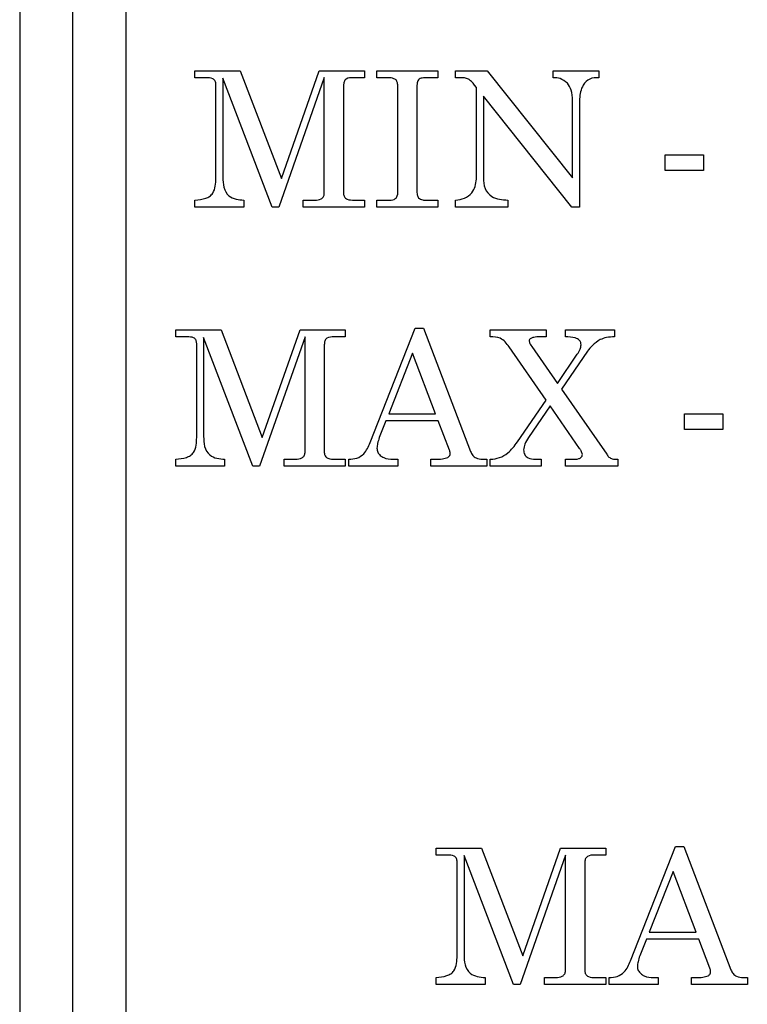
# Model space of a CAD drawing. Units: inches. Extents: x 0.3 to 16.7, y 0.3 to 10.7.
# Drawn here: x 6.6 to 6.7, y 6.3 to 6.4 of the extents above; entities that cross this region are included whole.
import ezdxf

# ---------------------------------------------------------------- set-up
doc = ezdxf.new("R2010")
doc.units = ezdxf.units.IN
doc.header["$MEASUREMENT"] = 0

msp = doc.modelspace()

# ---------------------------------------------------------------- linework, layer by layer
at = {"color": 7, "linetype": 'Continuous', "lineweight": 25}
for p, q in [((6.55658, 6.52474), (6.55658, 6.21224)), ((6.56439, 6.21224), (6.56439, 6.52474)), ((6.5722, 6.21224), (6.5722, 6.52474)), ((6.58228, 6.43647), (6.58228, 6.43749)), ((6.58228, 6.43749), (6.58894, 6.43749)), ((6.58393, 6.43647), (6.58228, 6.43647)), ((6.59361, 6.41749), (6.58638, 6.4364)), ((6.58638, 6.4364), (6.58638, 6.42187)), ((6.58894, 6.43749), (6.59497, 6.4217)), ((6.60126, 6.43648), (6.59458, 6.41749)), ((6.59497, 6.4217), (6.60052, 6.43749)), ((6.60052, 6.43749), (6.60715, 6.43749)), ((6.60126, 6.4195), (6.60126, 6.43648)), ((6.60715, 6.43647), (6.60553, 6.43647)), ((6.60715, 6.43749), (6.60715, 6.43647)), ((6.60895, 6.43749), (6.61792, 6.43749)), ((6.60895, 6.43647), (6.60895, 6.43749)), ((6.61045, 6.43647), (6.60895, 6.43647)), ((6.61792, 6.43647), (6.6164, 6.43647)), ((6.61792, 6.43749), (6.61792, 6.43647)), ((6.62049, 6.43749), (6.62514, 6.43749)), ((6.62049, 6.43647), (6.62049, 6.43749)), ((6.62139, 6.43647), (6.62049, 6.43647)), ((6.62514, 6.43749), (6.63767, 6.42178)), ((6.63485, 6.43647), (6.63485, 6.43749)), ((6.63485, 6.43749), (6.64151, 6.43749)), ((6.64151, 6.43749), (6.64151, 6.43647)), ((6.58536, 6.42171), (6.58536, 6.43548)), ((6.60408, 6.43532), (6.60408, 6.4195)), ((6.61202, 6.41996), (6.61202, 6.43509)), ((6.61485, 6.43509), (6.61485, 6.41996)), ((6.62356, 6.43504), (6.62329, 6.43538)), ((6.62356, 6.4216), (6.62356, 6.43504)), ((6.63755, 6.41749), (6.62459, 6.43375)), ((6.62459, 6.43375), (6.62459, 6.42177)), ((6.63767, 6.42178), (6.63767, 6.43314)), ((6.63869, 6.43337), (6.63869, 6.41749)), ((6.65126, 6.42288), (6.65126, 6.42518)), ((6.65126, 6.42518), (6.6569, 6.42518)), ((6.6569, 6.42518), (6.6569, 6.42288)), ((6.6569, 6.42288), (6.65126, 6.42288)), ((6.58228, 6.41749), (6.58228, 6.41852)), ((6.58946, 6.41852), (6.58946, 6.41749)), ((6.59818, 6.41852), (6.59985, 6.41852)), ((6.59818, 6.41749), (6.59818, 6.41852)), ((6.60566, 6.41852), (6.60715, 6.41852)), ((6.60715, 6.41852), (6.60715, 6.41749)), ((6.60895, 6.41749), (6.60895, 6.41852)), ((6.60895, 6.41852), (6.61062, 6.41852)), ((6.61622, 6.41852), (6.61792, 6.41852)), ((6.61792, 6.41852), (6.61792, 6.41749)), ((6.62049, 6.41749), (6.62049, 6.41852)), ((6.62818, 6.41852), (6.62818, 6.41749)), ((6.58946, 6.41749), (6.58228, 6.41749)), ((6.59458, 6.41749), (6.59361, 6.41749)), ((6.60715, 6.41749), (6.59818, 6.41749)), ((6.61792, 6.41749), (6.60895, 6.41749)), ((6.62818, 6.41749), (6.62049, 6.41749)), ((6.63869, 6.41749), (6.63755, 6.41749)), ((6.57946, 6.39949), (6.58612, 6.39949)), ((6.57946, 6.39847), (6.57946, 6.39949)), ((6.58612, 6.39949), (6.59215, 6.3837)), ((6.59215, 6.3837), (6.5977, 6.39949)), ((6.5977, 6.39949), (6.60433, 6.39949)), ((6.60433, 6.39949), (6.60433, 6.39847)), ((6.60797, 6.38298), (6.61458, 6.39975)), ((6.61458, 6.39975), (6.61579, 6.39975)), ((6.61579, 6.39975), (6.62271, 6.38164)), ((6.62561, 6.39949), (6.63382, 6.39949)), ((6.62561, 6.39847), (6.62561, 6.39949)), ((6.63382, 6.39949), (6.63382, 6.39847)), ((6.63664, 6.39847), (6.63664, 6.39949)), ((6.63664, 6.39949), (6.64382, 6.39949)), ((6.64382, 6.39949), (6.64382, 6.39847)), ((6.58111, 6.39847), (6.57946, 6.39847)), ((6.58254, 6.38371), (6.58254, 6.39748)), ((6.58356, 6.3984), (6.58356, 6.38387)), ((6.59079, 6.37949), (6.58356, 6.3984)), ((6.59844, 6.39848), (6.59176, 6.37949)), ((6.59844, 6.3815), (6.59844, 6.39848)), ((6.60433, 6.39847), (6.60271, 6.39847)), ((6.63382, 6.39847), (6.63293, 6.39847)), ((6.60126, 6.39732), (6.60126, 6.3815)), ((6.6142, 6.39606), (6.61071, 6.38719)), ((6.61759, 6.38719), (6.6142, 6.39606)), ((6.63378, 6.3892), (6.62836, 6.397)), ((6.63168, 6.39708), (6.63545, 6.39165)), ((6.63545, 6.39165), (6.63836, 6.39592)), ((6.63985, 6.39636), (6.63605, 6.3908)), ((6.63605, 6.3908), (6.64269, 6.38126)), ((6.62959, 6.38306), (6.63378, 6.3892)), ((6.63438, 6.38834), (6.63122, 6.38371)), ((6.63871, 6.38211), (6.63438, 6.38834)), ((6.6103, 6.38616), (6.60933, 6.3837)), ((6.61798, 6.38616), (6.6103, 6.38616)), ((6.61071, 6.38719), (6.61759, 6.38719)), ((6.61962, 6.38187), (6.61798, 6.38616)), ((6.65408, 6.38719), (6.65972, 6.38719)), ((6.65408, 6.38488), (6.65408, 6.38719)), ((6.65972, 6.38719), (6.65972, 6.38488)), ((6.65972, 6.38488), (6.65408, 6.38488)), ((6.57946, 6.37949), (6.57946, 6.38052)), ((6.58664, 6.38052), (6.58664, 6.37949)), ((6.59536, 6.37949), (6.59536, 6.38052)), ((6.59536, 6.38052), (6.59703, 6.38052)), ((6.60284, 6.38052), (6.60433, 6.38052)), ((6.60433, 6.38052), (6.60433, 6.37949)), ((6.60485, 6.37949), (6.60485, 6.38052)), ((6.61136, 6.38052), (6.61202, 6.38052)), ((6.61202, 6.38052), (6.61202, 6.37949)), ((6.6169, 6.37949), (6.6169, 6.38052)), ((6.6169, 6.38052), (6.61755, 6.38052)), ((6.62448, 6.38052), (6.6251, 6.38052)), ((6.6251, 6.38052), (6.6251, 6.37949)), ((6.62561, 6.37949), (6.62561, 6.38052)), ((6.63221, 6.38052), (6.63305, 6.38052)), ((6.63305, 6.38052), (6.63305, 6.37949)), ((6.63664, 6.37949), (6.63664, 6.38052)), ((6.63664, 6.38052), (6.63772, 6.38052)), ((6.64433, 6.38052), (6.64433, 6.37949)), ((6.58664, 6.37949), (6.57946, 6.37949)), ((6.59176, 6.37949), (6.59079, 6.37949)), ((6.60433, 6.37949), (6.59536, 6.37949)), ((6.61202, 6.37949), (6.60485, 6.37949)), ((6.6251, 6.37949), (6.6169, 6.37949)), ((6.63305, 6.37949), (6.62561, 6.37949)), ((6.64433, 6.37949), (6.63664, 6.37949)), ((6.64617, 6.30698), (6.65279, 6.32375)), ((6.65279, 6.32375), (6.654, 6.32375)), ((6.654, 6.32375), (6.66091, 6.30564)), ((6.61767, 6.32247), (6.61767, 6.3235)), ((6.61767, 6.3235), (6.62432, 6.3235)), ((6.61932, 6.32247), (6.61767, 6.32247)), ((6.62899, 6.3035), (6.62177, 6.3224)), ((6.62177, 6.3224), (6.62177, 6.30788)), ((6.62432, 6.3235), (6.63036, 6.3077)), ((6.63664, 6.32248), (6.62997, 6.3035)), ((6.63036, 6.3077), (6.63591, 6.3235)), ((6.63591, 6.3235), (6.64254, 6.3235)), ((6.63664, 6.30551), (6.63664, 6.32248)), ((6.64254, 6.32247), (6.64091, 6.32247)), ((6.64254, 6.3235), (6.64254, 6.32247)), ((6.62074, 6.30771), (6.62074, 6.32149)), ((6.63946, 6.32132), (6.63946, 6.30551)), ((6.65241, 6.32006), (6.64891, 6.31119)), ((6.65579, 6.31119), (6.65241, 6.32006)), ((6.64891, 6.31119), (6.65579, 6.31119)), ((6.64851, 6.31016), (6.64754, 6.3077)), ((6.65619, 6.31016), (6.64851, 6.31016)), ((6.65783, 6.30588), (6.65619, 6.31016)), ((6.61767, 6.3035), (6.61767, 6.30452)), ((6.62485, 6.3035), (6.61767, 6.3035)), ((6.62485, 6.30452), (6.62485, 6.3035)), ((6.62997, 6.3035), (6.62899, 6.3035)), ((6.63356, 6.3035), (6.63356, 6.30452)), ((6.63356, 6.30452), (6.63523, 6.30452)), ((6.64254, 6.3035), (6.63356, 6.3035)), ((6.64105, 6.30452), (6.64254, 6.30452)), ((6.64254, 6.30452), (6.64254, 6.3035)), ((6.64305, 6.3035), (6.64305, 6.30452)), ((6.65023, 6.3035), (6.64305, 6.3035)), ((6.64956, 6.30452), (6.65023, 6.30452)), ((6.65023, 6.30452), (6.65023, 6.3035)), ((6.6551, 6.3035), (6.6551, 6.30452)), ((6.6551, 6.30452), (6.65575, 6.30452)), ((6.66331, 6.3035), (6.6551, 6.3035)), ((6.66269, 6.30452), (6.66331, 6.30452)), ((6.66331, 6.30452), (6.66331, 6.3035))]:
    msp.add_line(p, q, dxfattribs=at)
for points, knots in [([(6.58536, 6.43548), (6.58534, 6.43565), (6.58532, 6.4359), (6.58513, 6.43619), (6.5847, 6.43646), (6.58428, 6.43646), (6.58393, 6.43647)], [0, 0, 0, 0, 0.249748, 0.375093, 0.500452, 1, 1, 1, 1]), ([(6.60553, 6.43647), (6.60515, 6.43647), (6.60468, 6.43647), (6.60425, 6.43611), (6.6041, 6.43577), (6.60409, 6.4355), (6.60408, 6.43532)], [0, 0, 0, 0, 0.498546, 0.623624, 0.749251, 1, 1, 1, 1]), ([(6.61179, 6.43615), (6.61156, 6.43627), (6.61113, 6.43647), (6.61066, 6.43647), (6.61045, 6.43647)], [0, 0, 0, 0, 0.557565, 1, 1, 1, 1]), ([(6.6164, 6.43647), (6.61613, 6.43646), (6.61577, 6.43645), (6.61531, 6.43635), (6.61504, 6.43617), (6.61493, 6.43587), (6.61485, 6.43551), (6.61485, 6.43525), (6.61485, 6.43509)], [0, 0, 0, 0, 0.313807, 0.43713, 0.559567, 0.682768, 0.8062, 1, 1, 1, 1]), ([(6.6224, 6.43628), (6.62222, 6.43634), (6.62189, 6.43646), (6.62154, 6.43646), (6.62139, 6.43647)], [0, 0, 0, 0, 0.559297, 1, 1, 1, 1]), ([(6.63691, 6.43568), (6.63657, 6.43594), (6.63595, 6.43641), (6.63518, 6.43645), (6.63485, 6.43647)], [0, 0, 0, 0, 0.557565, 1, 1, 1, 1]), ([(6.64151, 6.43647), (6.64105, 6.43646), (6.64014, 6.43645), (6.63893, 6.43522), (6.63878, 6.43408), (6.63869, 6.43337)], [0, 0, 0, 0, 0.28209, 0.560009, 1, 1, 1, 1]), ([(6.61202, 6.43509), (6.61203, 6.4353), (6.61204, 6.43568), (6.61187, 6.43601), (6.61179, 6.43615)], [0, 0, 0, 0, 0.562947, 1, 1, 1, 1]), ([(6.62329, 6.43538), (6.62315, 6.43557), (6.62288, 6.4359), (6.62255, 6.43616), (6.6224, 6.43628)], [0, 0, 0, 0, 0.560757, 1, 1, 1, 1]), ([(6.63767, 6.43314), (6.63765, 6.43366), (6.63763, 6.43458), (6.63713, 6.43534), (6.63691, 6.43568)], [0, 0, 0, 0, 0.561218, 1, 1, 1, 1]), ([(6.58228, 6.41852), (6.58282, 6.41857), (6.58357, 6.41865), (6.58446, 6.41904), (6.58504, 6.41962), (6.58532, 6.42058), (6.58535, 6.42133), (6.58536, 6.42171)], [0, 0, 0, 0, 0.31386, 0.437213, 0.560065, 0.779478, 1, 1, 1, 1]), ([(6.58638, 6.42187), (6.58639, 6.42138), (6.5864, 6.4204), (6.5871, 6.4191), (6.58831, 6.41861), (6.58908, 6.41855), (6.58946, 6.41852)], [0, 0, 0, 0, 0.281507, 0.559304, 0.778586, 1, 1, 1, 1]), ([(6.62049, 6.41852), (6.62094, 6.41857), (6.62185, 6.41868), (6.62288, 6.41949), (6.62347, 6.42052), (6.62353, 6.42124), (6.62356, 6.4216)], [0, 0, 0, 0, 0.279976, 0.559011, 0.779407, 1, 1, 1, 1]), ([(6.62459, 6.42177), (6.62462, 6.42124), (6.62468, 6.4202), (6.62597, 6.41867), (6.62734, 6.41858), (6.62818, 6.41852)], [0, 0, 0, 0, 0.281623, 0.559967, 1, 1, 1, 1]), ([(6.59985, 6.41852), (6.60018, 6.41854), (6.60067, 6.41856), (6.60119, 6.41902), (6.60123, 6.41934), (6.60126, 6.4195)], [0, 0, 0, 0, 0.4999663, 0.7502827, 1, 1, 1, 1]), ([(6.60408, 6.4195), (6.6041, 6.41932), (6.60414, 6.41905), (6.60438, 6.41879), (6.60485, 6.41853), (6.6053, 6.41852), (6.60566, 6.41852)], [0, 0, 0, 0, 0.248661, 0.374144, 0.499796, 1, 1, 1, 1]), ([(6.61062, 6.41852), (6.61077, 6.41852), (6.61107, 6.41853), (6.61153, 6.41859), (6.61206, 6.41904), (6.61204, 6.41958), (6.61202, 6.41996)], [0, 0, 0, 0, 0.188105, 0.375956, 0.55982, 1, 1, 1, 1]), ([(6.61485, 6.41996), (6.61484, 6.41974), (6.61484, 6.41934), (6.61501, 6.41899), (6.61508, 6.41883)], [0, 0, 0, 0, 0.562643, 1, 1, 1, 1]), ([(6.61508, 6.41883), (6.61528, 6.41872), (6.61563, 6.41852), (6.61604, 6.41852), (6.61622, 6.41852)], [0, 0, 0, 0, 0.557349, 1, 1, 1, 1]), ([(6.58254, 6.39748), (6.58252, 6.39765), (6.5825, 6.3979), (6.58231, 6.39819), (6.58188, 6.39846), (6.58145, 6.39847), (6.58111, 6.39847)], [0, 0, 0, 0, 0.249748, 0.375093, 0.500452, 1, 1, 1, 1]), ([(6.60271, 6.39847), (6.60233, 6.39847), (6.60185, 6.39847), (6.60143, 6.39811), (6.60128, 6.39777), (6.60127, 6.3975), (6.60126, 6.39732)], [0, 0, 0, 0, 0.4985457, 0.6236238, 0.7492513, 1, 1, 1, 1]), ([(6.62836, 6.397), (6.62818, 6.39725), (6.62782, 6.39774), (6.62693, 6.39845), (6.62611, 6.39846), (6.62561, 6.39847)], [0, 0, 0, 0, 0.281064, 0.559975, 1, 1, 1, 1]), ([(6.63293, 6.39847), (6.63261, 6.39846), (6.63213, 6.39846), (6.63159, 6.3983), (6.63134, 6.39808), (6.63131, 6.39793), (6.63129, 6.39785)], [0, 0, 0, 0, 0.5013641, 0.7510202, 0.8761481, 1, 1, 1, 1]), ([(6.63129, 6.39785), (6.63135, 6.39769), (6.63144, 6.39742), (6.63161, 6.39718), (6.63168, 6.39708)], [0, 0, 0, 0, 0.5584349, 1, 1, 1, 1]), ([(6.63893, 6.39731), (6.63892, 6.39743), (6.6389, 6.39767), (6.63869, 6.39797), (6.6384, 6.39819), (6.63772, 6.39844), (6.63712, 6.39846), (6.63664, 6.39847)], [0, 0, 0, 0, 0.12495, 0.249813, 0.374856, 0.500167, 1, 1, 1, 1]), ([(6.64174, 6.39806), (6.64134, 6.3978), (6.64062, 6.39733), (6.64008, 6.39666), (6.63985, 6.39636)], [0, 0, 0, 0, 0.559466, 1, 1, 1, 1]), ([(6.64382, 6.39847), (6.64342, 6.39846), (6.6427, 6.39844), (6.64204, 6.39818), (6.64174, 6.39806)], [0, 0, 0, 0, 0.560296, 1, 1, 1, 1]), ([(6.63836, 6.39592), (6.63852, 6.39616), (6.6388, 6.39658), (6.63889, 6.39709), (6.63893, 6.39731)], [0, 0, 0, 0, 0.5609465, 1, 1, 1, 1]), ([(6.57946, 6.38052), (6.58, 6.38057), (6.58075, 6.38065), (6.58164, 6.38105), (6.58222, 6.38162), (6.5825, 6.38258), (6.58253, 6.38333), (6.58254, 6.38371)], [0, 0, 0, 0, 0.31386, 0.437213, 0.560065, 0.779478, 1, 1, 1, 1]), ([(6.58356, 6.38387), (6.58357, 6.38338), (6.58358, 6.3824), (6.58428, 6.38111), (6.58549, 6.38061), (6.58626, 6.38055), (6.58664, 6.38052)], [0, 0, 0, 0, 0.281507, 0.559304, 0.778586, 1, 1, 1, 1]), ([(6.60485, 6.38052), (6.60525, 6.38054), (6.60606, 6.38058), (6.60732, 6.38142), (6.60772, 6.38238), (6.60797, 6.38298)], [0, 0, 0, 0, 0.28068, 0.559287, 1, 1, 1, 1]), ([(6.60933, 6.3837), (6.60923, 6.38342), (6.60905, 6.38291), (6.609, 6.38238), (6.60897, 6.38215)], [0, 0, 0, 0, 0.560269, 1, 1, 1, 1]), ([(6.62561, 6.38052), (6.62607, 6.38057), (6.62699, 6.38067), (6.62844, 6.38153), (6.62915, 6.38248), (6.62959, 6.38306)], [0, 0, 0, 0, 0.28004, 0.559885, 1, 1, 1, 1]), ([(6.63122, 6.38371), (6.63101, 6.3834), (6.63064, 6.38284), (6.63054, 6.38219), (6.6305, 6.3819)], [0, 0, 0, 0, 0.5607634, 1, 1, 1, 1]), ([(6.59703, 6.38052), (6.59736, 6.38054), (6.59785, 6.38056), (6.59837, 6.38102), (6.59841, 6.38134), (6.59844, 6.3815)], [0, 0, 0, 0, 0.4999663, 0.7502827, 1, 1, 1, 1]), ([(6.60126, 6.3815), (6.60128, 6.38133), (6.60131, 6.38106), (6.60156, 6.38079), (6.60203, 6.38054), (6.60248, 6.38053), (6.60284, 6.38052)], [0, 0, 0, 0, 0.2486611, 0.3741444, 0.4997959, 1, 1, 1, 1]), ([(6.60897, 6.38215), (6.609, 6.38194), (6.60905, 6.38154), (6.60945, 6.38107), (6.61019, 6.38059), (6.61088, 6.38055), (6.61136, 6.38052)], [0, 0, 0, 0, 0.186529, 0.373502, 0.560594, 1, 1, 1, 1]), ([(6.61972, 6.38138), (6.61972, 6.38147), (6.6197, 6.38164), (6.61965, 6.3818), (6.61962, 6.38187)], [0, 0, 0, 0, 0.559264, 1, 1, 1, 1]), ([(6.62271, 6.38164), (6.6228, 6.38145), (6.62298, 6.38107), (6.6236, 6.38059), (6.62415, 6.38055), (6.62448, 6.38052)], [0, 0, 0, 0, 0.2807123, 0.5608532, 1, 1, 1, 1]), ([(6.6305, 6.3819), (6.63052, 6.38166), (6.63057, 6.38119), (6.63123, 6.38057), (6.63184, 6.38054), (6.63221, 6.38052)], [0, 0, 0, 0, 0.280519, 0.559392, 1, 1, 1, 1]), ([(6.63912, 6.38121), (6.63907, 6.38139), (6.63899, 6.38171), (6.6388, 6.38199), (6.63871, 6.38211)], [0, 0, 0, 0, 0.558065, 1, 1, 1, 1]), ([(6.61755, 6.38052), (6.6179, 6.38052), (6.61851, 6.38052), (6.6191, 6.38071), (6.61936, 6.38079)], [0, 0, 0, 0, 0.5606889, 1, 1, 1, 1]), ([(6.61936, 6.38079), (6.61942, 6.38083), (6.61953, 6.3809), (6.61969, 6.38109), (6.61971, 6.38127), (6.61972, 6.38138)], [0, 0, 0, 0, 0.280666, 0.561031, 1, 1, 1, 1]), ([(6.63772, 6.38052), (6.63801, 6.38052), (6.63845, 6.38052), (6.63891, 6.38076), (6.63909, 6.38099), (6.63911, 6.38114), (6.63912, 6.38121)], [0, 0, 0, 0, 0.5006848, 0.7496846, 0.8748133, 1, 1, 1, 1]), ([(6.64269, 6.38126), (6.64278, 6.38111), (6.64298, 6.3808), (6.64359, 6.38053), (6.64405, 6.38052), (6.64433, 6.38052)], [0, 0, 0, 0, 0.280007, 0.558569, 1, 1, 1, 1]), ([(6.62074, 6.32149), (6.62073, 6.32165), (6.62071, 6.32191), (6.62052, 6.32219), (6.62009, 6.32247), (6.61966, 6.32247), (6.61932, 6.32247)], [0, 0, 0, 0, 0.249748, 0.375093, 0.500452, 1, 1, 1, 1]), ([(6.64091, 6.32247), (6.64053, 6.32247), (6.64006, 6.32248), (6.63964, 6.32211), (6.63949, 6.32178), (6.63947, 6.3215), (6.63946, 6.32132)], [0, 0, 0, 0, 0.498546, 0.623624, 0.749251, 1, 1, 1, 1]), ([(6.62177, 6.30788), (6.62177, 6.30738), (6.62179, 6.3064), (6.62248, 6.30511), (6.62369, 6.30461), (6.62446, 6.30455), (6.62485, 6.30452)], [0, 0, 0, 0, 0.281507, 0.559304, 0.778586, 1, 1, 1, 1]), ([(6.61767, 6.30452), (6.6182, 6.30458), (6.61895, 6.30466), (6.61984, 6.30505), (6.62043, 6.30562), (6.62071, 6.30659), (6.62073, 6.30734), (6.62074, 6.30771)], [0, 0, 0, 0, 0.31386, 0.437213, 0.560065, 0.779478, 1, 1, 1, 1]), ([(6.64305, 6.30452), (6.64346, 6.30454), (6.64426, 6.30458), (6.64552, 6.30542), (6.64592, 6.30639), (6.64617, 6.30698)], [0, 0, 0, 0, 0.28068, 0.559287, 1, 1, 1, 1]), ([(6.64754, 6.3077), (6.64744, 6.30742), (6.64726, 6.30692), (6.6472, 6.30638), (6.64718, 6.30615)], [0, 0, 0, 0, 0.560269, 1, 1, 1, 1]), ([(6.63523, 6.30452), (6.63556, 6.30454), (6.63605, 6.30457), (6.63657, 6.30502), (6.63662, 6.30535), (6.63664, 6.30551)], [0, 0, 0, 0, 0.499966, 0.750283, 1, 1, 1, 1]), ([(6.63946, 6.30551), (6.63948, 6.30533), (6.63952, 6.30506), (6.63977, 6.3048), (6.64024, 6.30454), (6.64069, 6.30453), (6.64105, 6.30452)], [0, 0, 0, 0, 0.2486611, 0.3741444, 0.4997959, 1, 1, 1, 1]), ([(6.64718, 6.30615), (6.6472, 6.30595), (6.64726, 6.30555), (6.64766, 6.30507), (6.6484, 6.30459), (6.64908, 6.30455), (6.64956, 6.30452)], [0, 0, 0, 0, 0.186529, 0.373502, 0.560594, 1, 1, 1, 1]), ([(6.65757, 6.30479), (6.65762, 6.30483), (6.65774, 6.3049), (6.6579, 6.3051), (6.65791, 6.30528), (6.65793, 6.30538)], [0, 0, 0, 0, 0.280666, 0.561031, 1, 1, 1, 1]), ([(6.65793, 6.30538), (6.65792, 6.30548), (6.65791, 6.30565), (6.65785, 6.30581), (6.65783, 6.30588)], [0, 0, 0, 0, 0.559264, 1, 1, 1, 1]), ([(6.66091, 6.30564), (6.66101, 6.30545), (6.66119, 6.30507), (6.66181, 6.3046), (6.66235, 6.30455), (6.66269, 6.30452)], [0, 0, 0, 0, 0.2807123, 0.5608532, 1, 1, 1, 1]), ([(6.65575, 6.30452), (6.6561, 6.30452), (6.65672, 6.30452), (6.65731, 6.30471), (6.65757, 6.30479)], [0, 0, 0, 0, 0.560689, 1, 1, 1, 1])]:
    msp.add_open_spline(points, degree=3, knots=knots, dxfattribs=at)

doc.saveas('drawing.dxf')
